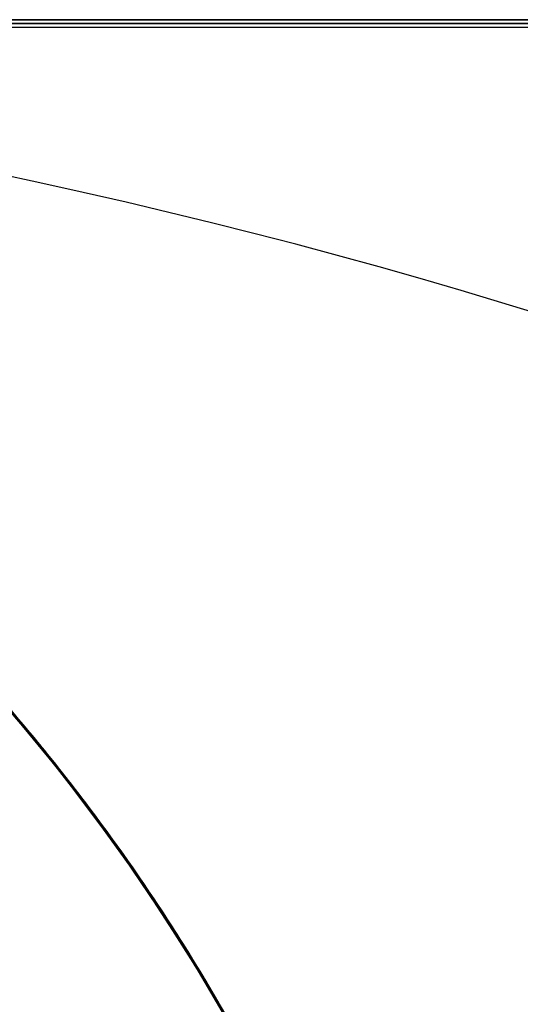
# Model space of a CAD drawing. Units: millimetres. Extents: x -790 to 790, y -924 to 924.
# Drawn here: x 4 to 5, y 921 to 924 of the extents above; entities that cross this region are included whole.
import ezdxf

# ---------------------------------------------------------------- set-up
doc = ezdxf.new("R2010")
doc.units = ezdxf.units.MM
doc.layers.add('MAIN-1', color=7, linetype='Continuous')

msp = doc.modelspace()

# ---------------------------------------------------------------- linework, layer by layer
at = {"layer": 'MAIN-1'}
for p, q in [((-732, 924), (732, 924)), ((732, 924), (-732, 924)), ((677, 924), (-677, 924)), ((-677, 924), (677, 924)), ((582.722348868523, 923.99), (0, 923.99)), ((0, 923.989990234375), (582.7223510742188, 923.989990234375)), ((498.8112222182853, 923.98), (0.3158048223205251, 923.98)), ((234.649384307055, 923.98), (0.3159231146269437, 923.98)), ((469.4599338573515, 923.98), (0.3159413822485329, 923.98)), ((205.2980019157283, 923.98), (0.3159443048273242, 923.98)), ((58.54107659809462, 923.98), (0.3159472618130766, 923.98)), ((469.459943350065, 923.98), (0.315970365356412, 923.98)), ((87.89258366819409, 923.98), (0.3159899984960145, 923.98)), ((381.4059415643844, 923.98), (0.315990024449164, 923.98)), ((557.513822144508, 923.98), (0.3159950177993174, 923.98)), ((498.8113208047644, 923.98), (0.3160076603442892, 923.98)), ((264.0006723370587, 923.98), (0.3160145393548364, 923.98)), ((557.5138379862254, 923.98), (0.3160238962437676, 923.98)), ((234.6494491639262, 923.98), (0.3160502400765223, 923.98)), ((528.1624713465891, 923.98), (0.3160751734370505, 923.98)), ((440.1085707169386, 923.98), (0.3160756350902857, 923.98)), ((440.1085642215259, 923.98), (0.3160763831788305, 923.98)), ((322.7033171868366, 923.98), (0.3160775942290489, 923.98)), ((29.18914121635849, 923.98), (0.3160788425247936, 923.98)), ((322.7033256166592, 923.98), (0.3160806585848268, 923.98)), ((146.5953604536672, 923.98), (0.3160811338098214, 923.98)), ((410.7572433184727, 923.98), (0.3160821420871242, 923.98)), ((58.54114665274749, 923.98), (0.3160834941246669, 923.98)), ((29.18914471786723, 923.98), (0.316086099035075, 923.98)), ((175.9466822071732, 923.98), (0.3160869535987558, 923.98)), ((381.4059936421211, 923.98), (0.3160874321051513, 923.98)), ((352.0545980043314, 923.98), (0.3160913131905662, 923.98)), ((146.5953669158361, 923.98), (0.3160937073169036, 923.98)), ((87.89263720965127, 923.98), (0.3160944822880006, 923.98)), ((117.2439609842667, 923.98), (0.3160982529933498, 923.98)), ((410.7572489776617, 923.98), (0.3161072992868508, 923.98)), ((264.0007224334847, 923.98), (0.316113732708717, 923.98)), ((528.162493176012, 923.98), (0.3161148966627237, 923.98)), ((293.3519647826914, 923.98), (0.3161153253509247, 923.98)), ((175.9467045277567, 923.98), (0.3161380823039215, 923.98)), ((352.0546252755299, 923.98), (0.3161532797264592, 923.98)), ((117.2439903372164, 923.98), (0.3161576324310195, 923.98)), ((205.2981098940912, 923.98), (0.316163237821619, 923.98)), ((293.3519933055741, 923.98), (0.3161654215052809, 923.98)), ((3.838845252990723, 922.1934204101562), (3.6229088306427, 922.4359130859375)), ((3.820169448852539, 922.2156982421875), (3.640208959579468, 922.4176025390625)), ((3.642714023590088, 922.4150390625), (3.824039697647095, 922.2113037109375)), ((3.647447347640991, 922.4099731445312), (3.821064472198486, 922.2147827148438)), ((3.653992176055908, 922.4029541015625), (3.842183351516724, 922.189697265625)), ((3.886289834976196, 922.1357421875), (3.657867670059204, 922.3987426757812)), ((3.663364410400391, 922.3929443359375), (3.870298147201538, 922.1555786132812)), ((3.8351149559021, 922.1980590820312), (3.672590494155884, 922.3829345703125)), ((3.678966045379639, 922.3760375976562), (3.8482346534729, 922.182373046875)), ((3.679077863693237, 922.3759155273438), (3.855249404907227, 922.1738891601562)), ((3.680304050445557, 922.3745727539062), (3.819663763046265, 922.2164916992188)), ((3.681645631790161, 922.3731079101562), (3.820162534713745, 922.2158813476562)), ((3.681960344314575, 922.372802734375), (3.8404381275177, 922.1917114257812)), ((3.684454917907715, 922.3700561523438), (3.867806434631348, 922.1586303710938)), ((3.685261487960815, 922.3692016601562), (3.842304944992065, 922.1895141601562)), ((3.914309978485107, 922.100830078125), (3.690603971481323, 922.3632202148438)), ((3.895189762115479, 922.1249389648438), (3.693207025527954, 922.3607788085938)), ((3.69353723526001, 922.3601684570312), (3.833664894104004, 922.1998291015625)), ((3.694344520568848, 922.3592529296875), (3.830868244171143, 922.2031860351562)), ((3.837317943572998, 922.1952514648438), (3.697327375411987, 922.3558349609375)), ((3.901884317398071, 922.1163940429688), (3.699367046356201, 922.3536376953125)), ((3.702011585235596, 922.3507690429688), (3.892314672470093, 922.1284790039062)), ((3.704595565795898, 922.3482055664062), (3.838643312454224, 922.1942749023438)), ((3.887001991271973, 922.1351318359375), (3.706637144088745, 922.3457641601562)), ((3.71987771987915, 922.3310546875), (3.853319883346558, 922.17626953125)), ((3.920142889022827, 922.0936889648438), (3.724050760269165, 922.326416015625)), ((3.903298139572144, 922.1148681640625), (3.725034236907959, 922.3253173828125)), ((3.727763652801514, 922.3222045898438), (3.87976598739624, 922.1439819335938)), ((3.727818489074707, 922.3223266601562), (3.905087471008301, 922.1129150390625)), ((3.863190889358521, 922.1642456054688), (3.727840423583984, 922.3221435546875)), ((3.862528562545776, 922.1651000976562), (3.729730367660522, 922.3201904296875)), ((3.730244159698486, 922.3194580078125), (3.8697190284729, 922.1563110351562)), ((3.73167610168457, 922.31787109375), (3.885307788848877, 922.1371459960938)), ((3.73392915725708, 922.3153076171875), (3.926414489746094, 922.085693359375)), ((3.922844171524048, 922.0899658203125), (3.738993883132935, 922.3095092773438)), ((3.867384195327759, 922.1591796875), (3.74023699760437, 922.308349609375)), ((3.956282377243042, 922.0473022460938), (3.742187738418579, 922.305908203125)), ((3.748595714569092, 922.2985229492188), (3.938390254974365, 922.0704345703125)), ((3.896063804626465, 922.1235961914062), (3.75186014175415, 922.2949829101562)), ((3.75231146812439, 922.2946166992188), (3.934414386749268, 922.0755615234375)), ((3.875763654708862, 922.1488037109375), (3.755914688110352, 922.2904663085938)), ((3.757888317108154, 922.2882080078125), (3.905632257461548, 922.1118774414062)), ((3.760936975479126, 922.2847290039062), (3.934329509735107, 922.0755615234375)), ((3.930450201034546, 922.0804443359375), (3.767905712127686, 922.2767333984375)), ((3.771576881408691, 922.2725830078125), (3.910778999328613, 922.1054077148438)), ((3.909038782119751, 922.107666015625), (3.771891117095947, 922.2723388671875)), ((3.934929132461548, 922.07470703125), (3.773100614547729, 922.270751953125)), ((3.90456223487854, 922.1131591796875), (3.775416374206543, 922.2681274414062)), ((3.9202880859375, 922.0933227539062), (3.777299165725708, 922.2659301757812)), ((3.929218769073486, 922.0819702148438), (3.779357194900513, 922.263427734375)), ((3.950719833374023, 922.0546875), (3.779931306838989, 922.2630004882812)), ((3.781488418579102, 922.2611083984375), (3.953678131103516, 922.05078125)), ((3.943882703781128, 922.0632934570312), (3.782694339752197, 922.2597045898438)), ((3.785650968551636, 922.25634765625), (3.922373294830322, 922.0908203125)), ((3.956985950469971, 922.046630859375), (3.78728175163269, 922.2545166015625)), ((3.78860068321228, 922.2528686523438), (3.984717607498169, 922.0101318359375)), ((3.790233850479126, 922.2509765625), (3.934792041778564, 922.0750122070312)), ((3.790946245193481, 922.2501831054688), (3.9531409740448, 922.051513671875)), ((3.795872688293457, 922.2447509765625), (3.953879117965698, 922.0508422851562)), ((3.964903116226196, 922.0363159179688), (3.796184301376343, 922.2440795898438)), ((3.935778141021729, 922.0736694335938), (3.797474145889282, 922.2424926757812)), ((3.797529697418213, 922.242919921875), (3.967793703079224, 922.0327758789062)), ((3.94268274307251, 922.06494140625), (3.798225879669189, 922.2418212890625)), ((3.798791646957397, 922.2410278320312), (3.933379173278809, 922.076904296875)), ((3.96239972114563, 922.0394897460938), (3.801076412200928, 922.2384033203125)), ((3.939246416091919, 922.0692749023438), (3.801242351531982, 922.2380981445312)), ((3.962429046630859, 922.0394287109375), (3.803025722503662, 922.236083984375)), ((3.952029943466187, 922.0527954101562), (3.805853366851807, 922.2326049804688)), ((3.805853366851807, 922.2326049804688), (3.952029943466187, 922.0527954101562)), ((3.960422277450562, 922.0420532226562), (3.805883884429932, 922.2328491210938)), ((3.808995962142944, 922.2290649414062), (3.974200248718262, 922.0240478515625)), ((3.946943759918213, 922.059326171875), (3.809475898742676, 922.2283935546875)), ((3.809924364089966, 922.2279663085938), (3.945901155471802, 922.060791015625)), ((3.955927610397339, 922.0477905273438), (3.811147212982178, 922.2265014648438)), ((3.946199655532837, 922.0604248046875), (3.811953544616699, 922.2256469726562)), ((3.982307195663452, 922.0134887695312), (3.814918279647827, 922.2221069335938)), ((3.815294742584229, 922.2216186523438), (3.948376655578613, 922.0576171875)), ((3.815771579742432, 922.2210693359375), (3.978228807449341, 922.018798828125)), ((3.819663763046265, 922.2164916992188), (3.952771186828613, 922.0521240234375)), ((3.820162534713745, 922.2158813476562), (3.952991724014282, 922.0516967773438)), ((3.991113901138306, 922.0015869140625), (3.820169448852539, 922.2156982421875)), ((3.821064472198486, 922.2147827148438), (3.984338045120239, 922.0106811523438)), ((3.824039697647095, 922.2113037109375), (3.994134664535522, 921.997802734375)), ((3.830868244171143, 922.2031860351562), (3.962212324142456, 922.039794921875)), ((3.833664894104004, 922.1998291015625), (3.967337846755981, 922.0330810546875)), ((3.990389823913574, 922.0027465820312), (3.8351149559021, 922.1980590820312)), ((3.971857309341431, 922.0269775390625), (3.837317943572998, 922.1952514648438)), ((3.838643312454224, 922.1942749023438), (3.967524290084839, 922.033203125)), ((4.041537284851074, 921.9335327148438), (3.838845252990723, 922.1934204101562)), ((3.8404381275177, 922.1917114257812), (3.991178750991821, 922.001708984375)), ((3.842183351516724, 922.189697265625), (4.019224166870117, 921.9644775390625)), ((3.842304944992065, 922.1895141601562), (3.992713212966919, 921.999755859375)), ((3.8482346534729, 922.182373046875), (4.007571697235107, 921.9799194335938)), ((3.853319883346558, 922.17626953125), (3.981715679168701, 922.0143432617188)), ((3.855249404907227, 922.1738891601562), (4.020622253417969, 921.96240234375)), ((3.990786552429199, 922.0022583007812), (3.862528562545776, 922.1651000976562)), ((3.993508577346802, 921.9986572265625), (3.863190889358521, 922.1642456054688)), ((3.990078210830688, 922.003173828125), (3.867384195327759, 922.1591796875)), ((3.867806434631348, 922.1586303710938), (4.038739204406738, 921.9376831054688)), ((3.8697190284729, 922.1563110351562), (4.003705978393555, 921.9851684570312)), ((3.870298147201538, 922.1555786132812), (4.062771797180176, 921.9044799804688)), ((3.991481781005859, 922.0011596679688), (3.875763654708862, 922.1488037109375)), ((3.87976598739624, 922.1439819335938), (4.023478507995605, 921.9584350585938)), ((3.885307788848877, 922.1371459960938), (4.030821323394775, 921.9486083984375)), ((4.099551200866699, 921.8523559570312), (3.886289834976196, 922.1357421875)), ((4.058379650115967, 921.91064453125), (3.887001991271973, 922.1351318359375)), ((3.892314672470093, 922.1284790039062), (4.069381237030029, 921.8952026367188)), ((4.085613250732422, 921.8721923828125), (3.895189762115479, 922.1249389648438)), ((4.034034729003906, 921.94384765625), (3.896063804626465, 922.1235961914062)), ((4.09221887588501, 921.86279296875), (3.901884317398071, 922.1163940429688)), ((4.072591781616211, 921.8907470703125), (3.903298139572144, 922.1148681640625)), ((4.029064655303955, 921.9508056640625), (3.90456223487854, 922.1131591796875)), ((3.905087471008301, 922.1129150390625), (4.072412014007568, 921.8912963867188)), ((3.905632257461548, 922.1118774414062), (4.047019958496094, 921.92626953125)), ((4.041147232055664, 921.934326171875), (3.909038782119751, 922.107666015625)), ((3.910778999328613, 922.1054077148438), (4.044240474700928, 921.9301147460938)), ((4.122922420501709, 921.818603515625), (3.914309978485107, 922.100830078125)), ((4.105030059814453, 921.8446044921875), (3.920142889022827, 922.0936889648438)), ((4.056868076324463, 921.9124145507812), (3.9202880859375, 922.0933227539062)), ((3.922373294830322, 922.0908203125), (4.0527663230896, 921.91845703125)), ((4.095975875854492, 921.8572998046875), (3.922844171524048, 922.0899658203125)), ((3.926414489746094, 922.085693359375), (4.105883121490479, 921.8433837890625)), ((4.072164058685303, 921.8911743164062), (3.929218769073486, 922.0819702148438)), ((4.085007667541504, 921.8729858398438), (3.930450201034546, 922.0804443359375)), ((3.933379173278809, 922.076904296875), (4.062424659729004, 921.905029296875)), ((3.934329509735107, 922.0755615234375), (4.09564208984375, 921.8580322265625)), ((3.934414386749268, 922.0755615234375), (4.10380220413208, 921.8463745117188)), ((3.934792041778564, 922.0750122070312), (4.073096752166748, 921.8900146484375)), ((4.088807106018066, 921.8676147460938), (3.934929132461548, 922.07470703125)), ((4.068149566650391, 921.8968505859375), (3.935778141021729, 922.0736694335938)), ((3.938390254974365, 922.0704345703125), (4.113420009613037, 921.8325805664062)), ((4.071306228637695, 921.8924560546875), (3.939246416091919, 922.0692749023438)), ((4.08125114440918, 921.8784790039062), (3.94268274307251, 922.06494140625)), ((4.097065448760986, 921.8558349609375), (3.943882703781128, 922.0632934570312)), ((3.945901155471802, 922.060791015625), (4.076229095458984, 921.8855590820312)), ((4.075254440307617, 921.8869018554688), (3.946199655532837, 922.0604248046875)), ((4.078415393829346, 921.8823852539062), (3.946943759918213, 922.059326171875)), ((3.948376655578613, 922.0576171875), (4.076083183288574, 921.8858642578125)), ((4.112853527069092, 921.8333740234375), (3.950719833374023, 922.0546875)), ((4.091045379638672, 921.8645629882812), (3.952029943466187, 922.0527954101562)), ((3.952029943466187, 922.0527954101562), (4.091045379638672, 921.8645629882812)), ((3.952771186828613, 922.0521240234375), (4.079628944396973, 921.881103515625)), ((3.952991724014282, 922.0516967773438), (4.080311298370361, 921.8799438476562)), ((3.9531409740448, 922.051513671875), (4.105247020721436, 921.8443603515625)), ((3.953678131103516, 922.05078125), (4.116774082183838, 921.82763671875)), ((3.953879117965698, 922.0508422851562), (4.103803634643555, 921.846435546875)), ((4.094350337982178, 921.8598022460938), (3.955927610397339, 922.0477905273438)), ((4.156035423278809, 921.769775390625), (3.956282377243042, 922.0473022460938)), ((4.11806583404541, 921.8258666992188), (3.956985950469971, 922.046630859375)), ((4.108086585998535, 921.8401489257812), (3.960422277450562, 922.0420532226562)), ((3.962212324142456, 922.039794921875), (4.088238716125488, 921.8687133789062)), ((4.115349769592285, 921.8297119140625), (3.96239972114563, 922.0394897460938)), ((4.113703727722168, 921.8320922851562), (3.962429046630859, 922.0394287109375)), ((4.125011444091797, 921.8157348632812), (3.964903116226196, 922.0363159179688)), ((3.967337846755981, 922.0330810546875), (4.095231533050537, 921.858642578125)), ((3.967524290084839, 922.033203125), (4.091175079345703, 921.8646240234375)), ((3.967793703079224, 922.0327758789062), (4.128749370574951, 921.8101806640625)), ((4.100459098815918, 921.8510131835938), (3.971857309341431, 922.0269775390625)), ((3.974200248718262, 922.0240478515625), (4.128444671630859, 921.810546875)), ((3.978228807449341, 922.018798828125), (4.132508277893066, 921.8046875)), ((3.981715679168701, 922.0143432617188), (4.104856491088867, 921.844970703125)), ((4.140873432159424, 921.7924194335938), (3.982307195663452, 922.0134887695312)), ((3.984338045120239, 922.0106811523438), (4.136852741241455, 921.7981567382812)), ((3.984717607498169, 922.0101318359375), (4.165776252746582, 921.7550659179688)), ((4.107904434204102, 921.84033203125), (3.990078210830688, 922.003173828125)), ((4.137688636779785, 921.7970581054688), (3.990389823913574, 922.0027465820312)), ((4.114115715026855, 921.8314819335938), (3.990786552429199, 922.0022583007812)), ((4.152092933654785, 921.7755126953125), (3.991113901138306, 922.0015869140625)), ((3.991178750991821, 922.001708984375), (4.134893894195557, 921.8012084960938)), ((4.102716445922852, 921.8477172851562), (3.991481781005859, 922.0011596679688)), ((3.992713212966919, 921.999755859375), (4.136006832122803, 921.7996826171875)), ((4.118331909179688, 921.825439453125), (3.993508577346802, 921.9986572265625)), ((3.994134664535522, 921.997802734375), (4.152616024017334, 921.77490234375)), ((4.003705978393555, 921.9851684570312), (4.132027149200439, 921.8054809570312)), ((4.007571697235107, 921.9799194335938), (4.156302452087402, 921.76953125)), ((4.019224166870117, 921.9644775390625), (4.185070037841797, 921.7261352539062)), ((4.020622253417969, 921.96240234375), (4.175233364105225, 921.7410888671875)), ((4.023478507995605, 921.9584350585938), (4.158432483673096, 921.7662963867188)), ((4.148443222045898, 921.7811279296875), (4.029064655303955, 921.9508056640625)), ((4.030821323394775, 921.9486083984375), (4.168244361877441, 921.7517700195312)), ((4.165198802947998, 921.7559204101562), (4.034034729003906, 921.94384765625)), ((4.038739204406738, 921.9376831054688), (4.196847915649414, 921.7079467773438)), ((4.167649269104004, 921.7522583007812), (4.041147232055664, 921.934326171875)), ((4.229293823242188, 921.6568603515625), (4.041537284851074, 921.9335327148438)), ((4.044240474700928, 921.9301147460938), (4.171499729156494, 921.74658203125)), ((4.047019958496094, 921.92626953125), (4.181999683380127, 921.730712890625)), ((4.0527663230896, 921.91845703125), (4.17680835723877, 921.7386474609375)), ((4.186461925506592, 921.7235107421875), (4.056868076324463, 921.9124145507812)), ((4.219667434692383, 921.6723022460938), (4.058379650115967, 921.91064453125)), ((4.062424659729004, 921.905029296875), (4.185610771179199, 921.7251586914062)), ((4.062771797180176, 921.9044799804688), (4.240617275238037, 921.6392211914062)), ((4.194072246551514, 921.7120361328125), (4.068149566650391, 921.8968505859375)), ((4.069381237030029, 921.8952026367188), (4.23284912109375, 921.6514282226562)), ((4.196910381317139, 921.7077026367188), (4.071306228637695, 921.8924560546875)), ((4.207562923431396, 921.691162109375), (4.072164058685303, 921.8911743164062)), ((4.072412014007568, 921.8912963867188), (4.229695320129395, 921.6564331054688)), ((4.231821537017822, 921.653076171875), (4.072591781616211, 921.8907470703125)), ((4.073096752166748, 921.8900146484375), (4.20474100112915, 921.6956176757812)), ((4.198503494262695, 921.705078125), (4.075254440307617, 921.8869018554688)), ((4.076083183288574, 921.8858642578125), (4.198014736175537, 921.7060546875)), ((4.076229095458984, 921.8855590820312), (4.20037841796875, 921.7023315429688)), ((4.203388690948486, 921.6976318359375), (4.078415393829346, 921.8823852539062)), ((4.079628944396973, 921.881103515625), (4.200255393981934, 921.7028198242188)), ((4.080311298370361, 921.8799438476562), (4.201756000518799, 921.7003173828125)), ((4.213187217712402, 921.6822509765625), (4.08125114440918, 921.8784790039062)), ((4.2306809425354, 921.6546630859375), (4.085007667541504, 921.8729858398438)), ((4.262703895568848, 921.6027221679688), (4.085613250732422, 921.8721923828125)), ((4.088238716125488, 921.8687133789062), (4.208559513092041, 921.689697265625)), ((4.233843326568604, 921.649658203125), (4.088807106018066, 921.8676147460938)), ((4.222007274627686, 921.6685180664062), (4.091045379638672, 921.8645629882812)), ((4.091045379638672, 921.8645629882812), (4.222007274627686, 921.6685180664062)), ((4.091175079345703, 921.8646240234375), (4.209533214569092, 921.6881103515625)), ((4.26882791519165, 921.59326171875), (4.09221887588501, 921.86279296875)), ((4.225730419158936, 921.66259765625), (4.094350337982178, 921.8598022460938)), ((4.095231533050537, 921.858642578125), (4.216967105865479, 921.676513671875)), ((4.09564208984375, 921.8580322265625), (4.24454927444458, 921.6328735351562)), ((4.257224082946777, 921.612060546875), (4.095975875854492, 921.8572998046875)), ((4.241341590881348, 921.6376342773438), (4.097065448760986, 921.8558349609375)), ((4.295549392700195, 921.5489501953125), (4.099551200866699, 921.8523559570312)), ((4.222636699676514, 921.66748046875), (4.100459098815918, 921.8510131835938)), ((4.209115982055664, 921.6885375976562), (4.102716445922852, 921.8477172851562)), ((4.10380220413208, 921.8463745117188), (4.260262012481689, 921.6072998046875)), ((4.103803634643555, 921.846435546875), (4.24561071395874, 921.6309814453125)), ((4.104856491088867, 921.844970703125), (4.222512245178223, 921.6677856445312)), ((4.277346611022949, 921.5792846679688), (4.105030059814453, 921.8446044921875)), ((4.105247020721436, 921.8443603515625), (4.247493743896484, 921.6281127929688)), ((4.105883121490479, 921.8433837890625), (4.271946907043457, 921.5881958007812)), ((4.220371723175049, 921.6707763671875), (4.107904434204102, 921.84033203125)), ((4.247893810272217, 921.6270751953125), (4.108086585998535, 921.8401489257812)), ((4.265307903289795, 921.5990600585938), (4.112853527069092, 921.8333740234375)), ((4.113420009613037, 921.8325805664062), (4.273620128631592, 921.5856323242188)), ((4.256106376647949, 921.614013671875), (4.113703727722168, 921.8320922851562)), ((4.231922149658203, 921.6527099609375), (4.114115715026855, 921.8314819335938)), ((4.258914947509766, 921.6094360351562), (4.115349769592285, 921.8297119140625)), ((4.116774082183838, 921.82763671875), (4.269802093505859, 921.5916748046875)), ((4.269525527954102, 921.5922241210938), (4.11806583404541, 921.8258666992188)), ((4.237199783325195, 921.6444702148438), (4.118331909179688, 921.825439453125)), ((4.314422607421875, 921.5169677734375), (4.122922420501709, 921.818603515625)), ((4.275498390197754, 921.5823364257812), (4.125011444091797, 921.8157348632812)), ((4.128444671630859, 921.810546875), (4.27133846282959, 921.589111328125)), ((4.128749370574951, 921.8101806640625), (4.280117988586426, 921.5746459960938)), ((4.132027149200439, 921.8054809570312), (4.254500865936279, 921.6166381835938)), ((4.132508277893066, 921.8046875), (4.278302192687988, 921.5776977539062)), ((4.134893894195557, 921.8012084960938), (4.270779609680176, 921.5901489257812)), ((4.136006832122803, 921.7996826171875), (4.271386623382568, 921.5892944335938)), ((4.136852741241455, 921.7981567382812), (4.278195381164551, 921.5777587890625)), ((4.276284694671631, 921.5809936523438), (4.137688636779785, 921.7970581054688)), ((4.289645671844482, 921.558837890625), (4.140873432159424, 921.7924194335938)), ((4.262217044830322, 921.6041259765625), (4.148443222045898, 921.7811279296875)), ((4.302156448364258, 921.5377197265625), (4.152092933654785, 921.7755126953125)), ((4.152616024017334, 921.77490234375), (4.299995422363281, 921.54150390625)), ((4.339598655700684, 921.4735107421875), (4.156035423278809, 921.769775390625)), ((4.156302452087402, 921.76953125), (4.294120788574219, 921.5514526367188)), ((4.158432483673096, 921.7662963867188), (4.284382820129395, 921.5677490234375)), ((4.288983345031738, 921.5598754882812), (4.165198802947998, 921.7559204101562)), ((4.165776252746582, 921.7550659179688), (4.330894947052002, 921.4886474609375)), ((4.287844657897949, 921.5615844726562), (4.167649269104004, 921.7522583007812)), ((4.168244361877441, 921.7517700195312), (4.297570705413818, 921.5457763671875)), ((4.171499729156494, 921.74658203125), (4.292094230651855, 921.5547485351562)), ((4.175233364105225, 921.7410888671875), (4.319067001342773, 921.5091552734375)), ((4.17680835723877, 921.7386474609375), (4.294451713562012, 921.5508422851562)), ((4.181999683380127, 921.730712890625), (4.309762001037598, 921.525146484375)), ((4.185070037841797, 921.7261352539062), (4.339659690856934, 921.473388671875)), ((4.185610771179199, 921.7251586914062), (4.302619457244873, 921.5370483398438)), ((4.308491706848145, 921.52685546875), (4.186461925506592, 921.7235107421875)), ((4.313032627105713, 921.5193481445312), (4.194072246551514, 921.7120361328125)), ((4.196847915649414, 921.7079467773438), (4.341824054718018, 921.4697265625)), ((4.31554651260376, 921.5150756835938), (4.196910381317139, 921.7077026367188)), ((4.198014736175537, 921.7060546875), (4.313719272613525, 921.5182495117188)), ((4.315318584442139, 921.5150756835938), (4.198503494262695, 921.705078125)), ((4.200255393981934, 921.7028198242188), (4.314667701721191, 921.5166625976562)), ((4.20037841796875, 921.7023315429688), (4.317810535430908, 921.51123046875)), ((4.201756000518799, 921.7003173828125), (4.31696081161499, 921.5126953125)), ((4.32136058807373, 921.505126953125), (4.203388690948486, 921.6976318359375)), ((4.20474100112915, 921.6956176757812), (4.329107284545898, 921.4917602539062)), ((4.334785461425781, 921.48193359375), (4.207562923431396, 921.691162109375)), ((4.208559513092041, 921.689697265625), (4.322786808013916, 921.502685546875)), ((4.310328006744385, 921.5238037109375), (4.209115982055664, 921.6885375976562)), ((4.209533214569092, 921.6881103515625), (4.322359085083008, 921.50341796875)), ((4.337687015533447, 921.4765014648438), (4.213187217712402, 921.6822509765625)), ((4.216967105865479, 921.676513671875), (4.332048892974854, 921.4866943359375)), ((4.369763374328613, 921.4200439453125), (4.219667434692383, 921.6723022460938)), ((4.327047824859619, 921.4946899414062), (4.220371723175049, 921.6707763671875)), ((4.344215869903564, 921.4652709960938), (4.222007274627686, 921.6685180664062)), ((4.222007274627686, 921.6685180664062), (4.344215869903564, 921.4652709960938)), ((4.222512245178223, 921.6677856445312), (4.334443092346191, 921.4824829101562)), ((4.33790397644043, 921.4764404296875), (4.222636699676514, 921.66748046875)), ((4.349382877349854, 921.456298828125), (4.225730419158936, 921.66259765625)), ((4.400424480438232, 921.3640747070312), (4.229293823242188, 921.6568603515625)), ((4.229695320129395, 921.6564331054688), (4.376620292663574, 921.4076538085938)), ((4.36657190322876, 921.4257202148438), (4.2306809425354, 921.6546630859375)), ((4.37989330291748, 921.4017333984375), (4.231821537017822, 921.653076171875)), ((4.34361457824707, 921.4662475585938), (4.231922149658203, 921.6527099609375)), ((4.23284912109375, 921.6514282226562), (4.382216930389404, 921.3975219726562)), ((4.369144916534424, 921.4210815429688), (4.233843326568604, 921.649658203125)), ((4.349651336669922, 921.4558715820312), (4.237199783325195, 921.6444702148438)), ((4.240617275238037, 921.6392211914062), (4.403704166412354, 921.3580322265625)), ((4.375808238983154, 921.4090576171875), (4.241341590881348, 921.6376342773438)), ((4.24454927444458, 921.6328735351562), (4.380982875823975, 921.4004516601562)), ((4.24561071395874, 921.6309814453125), (4.378310680389404, 921.404541015625)), ((4.247493743896484, 921.6281127929688), (4.379656791687012, 921.40234375)), ((4.378868579864502, 921.4031372070312), (4.247893810272217, 921.6270751953125)), ((4.254500865936279, 921.6166381835938), (4.370718955993652, 921.4183349609375)), ((4.388578414916992, 921.3858642578125), (4.256106376647949, 921.614013671875)), ((4.405423641204834, 921.3547973632812), (4.257224082946777, 921.612060546875)), ((4.391992092132568, 921.379638671875), (4.258914947509766, 921.6094360351562)), ((4.260262012481689, 921.6072998046875), (4.404633522033691, 921.3562622070312)), ((4.3699049949646, 921.4197998046875), (4.262217044830322, 921.6041259765625)), ((4.42473840713501, 921.3173217773438), (4.262703895568848, 921.6027221679688)), ((4.407055854797363, 921.3517456054688), (4.265307903289795, 921.5990600585938)), ((4.430168151855469, 921.30810546875), (4.26882791519165, 921.59326171875)), ((4.4103684425354, 921.3455810546875), (4.269525527954102, 921.5922241210938)), ((4.269802093505859, 921.5916748046875), (4.411777019500732, 921.3428344726562)), ((4.270779609680176, 921.5901489257812), (4.397976875305176, 921.3687744140625)), ((4.27133846282959, 921.589111328125), (4.40248966217041, 921.3602294921875)), ((4.271386623382568, 921.5892944335938), (4.398053646087646, 921.3687133789062)), ((4.271946907043457, 921.5881958007812), (4.425626754760742, 921.3167724609375)), ((4.273620128631592, 921.5856323242188), (4.41885232925415, 921.329833984375)), ((4.415354251861572, 921.336181640625), (4.275498390197754, 921.5823364257812)), ((4.405414581298828, 921.3547973632812), (4.276284694671631, 921.5809936523438)), ((4.435263633728027, 921.29833984375), (4.277346611022949, 921.5792846679688)), ((4.278195381164551, 921.5777587890625), (4.407951354980469, 921.3500366210938)), ((4.278302192687988, 921.5776977539062), (4.414490699768066, 921.3378295898438)), ((4.280117988586426, 921.5746459960938), (4.420502662658691, 921.3263549804688)), ((4.284382820129395, 921.5677490234375), (4.401087760925293, 921.363037109375)), ((4.401058197021484, 921.362548828125), (4.287844657897949, 921.5615844726562)), ((4.404813289642334, 921.3558959960938), (4.288983345031738, 921.5598754882812)), ((4.427647590637207, 921.3129272460938), (4.289645671844482, 921.558837890625)), ((4.292094230651855, 921.5547485351562), (4.4055495262146, 921.3544921875)), ((4.294120788574219, 921.5514526367188), (4.42072057723999, 921.326171875)), ((4.294451713562012, 921.5508422851562), (4.405590534210205, 921.3544921875)), ((4.472164154052734, 921.2260131835938), (4.295549392700195, 921.5489501953125)), ((4.297570705413818, 921.5457763671875), (4.418791770935059, 921.3297119140625)), ((4.299995422363281, 921.54150390625), (4.436249732971191, 921.2965087890625)), ((4.440356254577637, 921.2885131835938), (4.302156448364258, 921.5377197265625)), ((4.302619457244873, 921.5370483398438), (4.413101673126221, 921.3403930664062)), ((4.422379970550537, 921.3228149414062), (4.308491706848145, 921.52685546875)), ((4.309762001037598, 921.525146484375), (4.429498195648193, 921.3096313476562)), ((4.406000137329102, 921.3535766601562), (4.310328006744385, 921.5238037109375)), ((4.424509525299072, 921.3189086914062), (4.313032627105713, 921.5193481445312)), ((4.313719272613525, 921.5182495117188), (4.422745704650879, 921.3222045898438)), ((4.486761093139648, 921.196533203125), (4.314422607421875, 921.5169677734375)), ((4.314667701721191, 921.5166625976562), (4.422824382781982, 921.3220825195312)), ((4.425085544586182, 921.3172607421875), (4.315318584442139, 921.5150756835938)), ((4.426698207855225, 921.314697265625), (4.31554651260376, 921.5150756835938)), ((4.31696081161499, 921.5126953125), (4.425556182861328, 921.31689453125)), ((4.317810535430908, 921.51123046875), (4.427985191345215, 921.312255859375)), ((4.319067001342773, 921.5091552734375), (4.452073574066162, 921.2657470703125)), ((4.43182373046875, 921.304931640625), (4.32136058807373, 921.505126953125)), ((4.322359085083008, 921.50341796875), (4.428879737854004, 921.3106689453125)), ((4.322786808013916, 921.502685546875), (4.430497169494629, 921.307373046875))]:
    msp.add_line(p, q, dxfattribs=at)
for major_axis, ratio, start_param, end_param in [((9.82238349433625, 0), 0.5090414157503709, 0, 1.570796326794897), ((-5.000000000000006, 0), 0.9999999999999988, -3.141592653589793, -1.570796326794897), ((-5.000000000000006, 0), 0.9999999999999988, -3.141592653589793, -1.570796326794897)]:
    msp.add_ellipse((0, 918.99), major_axis=major_axis, ratio=ratio, start_param=start_param, end_param=end_param, dxfattribs=at)

doc.saveas('drawing.dxf')
